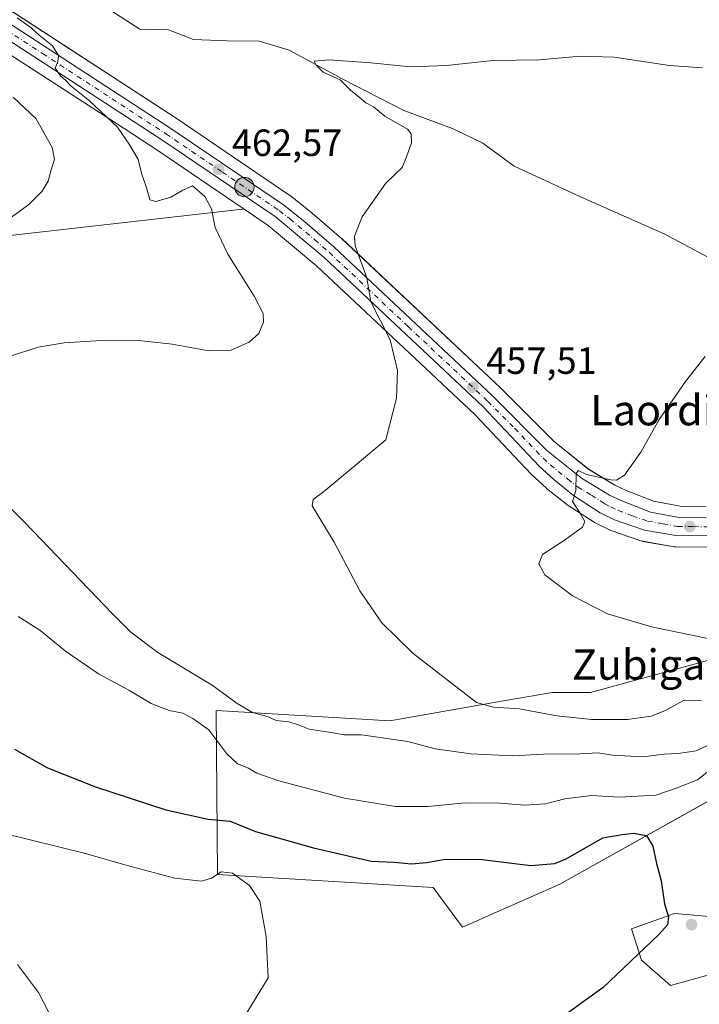
# Model space of a CAD drawing. Units: metres. Extents: x 580213 to 583654, y 4724266 to 4726624.
# Drawn here: x 582084 to 582263, y 4725418 to 4725678 of the extents above; entities that cross this region are included whole.
import ezdxf
from ezdxf.enums import TextEntityAlignment as Align

# ---------------------------------------------------------------- set-up
doc = ezdxf.new("R2010")
doc.units = ezdxf.units.M
doc.header["$MEASUREMENT"] = 0
doc.linetypes.add('DGN Style 4', pattern=[2.638475, 1.318413, -0.659207, 0.001648, -0.659207])
for name, color, linetype, lineweight in [('Carretera de calzada única Cxs', 7, 'Continuous', 13), ('Carretera de calzada única eje', 7, 'DGN Style 4', 0), ('Corriente natural lineal', 142, 'Continuous', 13), ('Cultivos herbáceos CxS', 92, 'Continuous', 0), ('Curva de nivel maestra', 30, 'Continuous', 30), ('Curva de nivel normal', 30, 'Continuous', 0), ('Matorral CxS', 135, 'Continuous', 0), ('Núcleo urbano CxS', 7, 'Continuous', 0), ('Punto de cota en terreno', 7, 'Continuous', 0), ('Punto kilométrico de carretera', 7, 'Continuous', 0), ('Rótulo de punto de cota en terreno', 7, 'Continuous', 0), ('Texto cartográfico', 7, 'Continuous', 0)]:
    doc.layers.add(name, color=color, linetype=linetype, lineweight=lineweight)
doc.styles.add('Style-Arial', font='txt')

# ---------------------------------------------------------------- blocks, each defined once
blk = doc.blocks.new('*U12')
at = {"layer": 'Matorral CxS', "color": 135, "linetype": 'Continuous', "lineweight": 0}
for points in [[(582319.9021, 4725561.0467, 448.8399), (582307.5155, 4725558.2001, 448.9817), (582307.2323, 4725558.9551, 449.1836), (582297.4771, 4725566.1449, 449.4645), (582296.4503, 4725574.3593, 449.9868), (582304.6657, 4725579.4941, 451.7816), (582305.9926, 4725578.2691, 451.526), (582306.4667, 4725577.8313, 451.4355), (582311.3407, 4725573.3315, 450.3887), (582316.4749, 4725563.0629, 449.535)], [(582342.1471, 4725554.8473, 446.635), (582355.0443, 4725550.0953, 445.2679), (582370.3091, 4725551.6039, 444.147), (582372.4409, 4725542.0103, 444.1637), (582393.4923, 4725532.2543, 441.6468), (582407.9185, 4725529.9763, 440.0945), (582409.3723, 4725511.4725, 439.7782), (582410.4133, 4725490.6385, 439.6386), (582411.3695, 4725471.5005, 441.2979), (582406.5789, 4725466.4025, 443.2013), (582408.7819, 4725442.6167, 443.4506), (582403.7961, 4725433.8925, 446.2593), (582396.9549, 4725421.8069, 447.3254), (582395.9847, 4725412.6267, 446.9255), (582383.2207, 4725391.5673, 448.0123), (582371.9245, 4725376.6773, 448.0158), (582350.3595, 4725370.0031, 450.3743), (582324.6865, 4725365.3831, 455.8174), (582299.5267, 4725360.2479, 460.2046), (582291.3117, 4725356.1405, 461.2216), (582289.2583, 4725368.4635, 464.8016), (582318.0119, 4725384.3801, 463.4235), (582341.6311, 4725398.2431, 460.7939), (582354.4677, 4725402.8639, 458.6673), (582370.3849, 4725407.4847, 456.8004), (582382.7079, 4725419.2943, 455.4366), (582384.7617, 4725425.9681, 454.5961), (582383.7145, 4725432.8833, 454.1257), (582375.5201, 4725432.4699, 456.8953), (582372.9091, 4725433.9271, 457.9104), (582366.2767, 4725427.5103, 458.8781), (582352.4143, 4725426.4833, 461.9267), (582340.0911, 4725428.0241, 464.691), (582336.4971, 4725433.1583, 465.9719), (582332.9259, 4725438.9609, 467.7001), (582332.8743, 4725439.0447, 467.7345), (582332.8123, 4725439.1457, 467.7759), (582331.4797, 4725437.7595, 467.6771), (582304.1493, 4725429.5065, 470.232), (582281.4841, 4725423.6789, 471.9127), (582268.2693, 4725426.7637, 474.3016), (582255.8833, 4725423.4053, 474.4621), (582248.1833, 4725430.0793, 475.191), (582245.6163, 4725438.2945, 475.5871), (582256.9123, 4725442.4019, 474.8702), (582269.1497, 4725441.2981, 474.4295), (582283.0351, 4725443.0467, 474.1119), (582300.6513, 4725453.6225, 472.8327), (582328.8381, 4725459.7911, 471.4575), (582329.0551, 4725459.9211, 471.4386), (582340.0915, 4725466.5329, 470.5115), (582339.6517, 4725468.8781, 470.2929), (582338.5509, 4725474.7483, 468.5824), (582323.6609, 4725474.7485, 471.0574), (582315.4459, 4725478.8565, 470.9668), (582303.1237, 4725487.0717, 469.3431), (582296.2479, 4725484.4685, 470.9137), (582285.3777, 4725483.7737, 471.3494), (582270.7039, 4725474.7739, 472.2281), (582226.6187, 4725450.1045, 475.7771), (582200.9457, 4725438.8083, 478.1635), (582193.1919, 4725449.2185, 477.2382), (582136.2509, 4725452.6733, 479.395), (582135.9397, 4725495.9285, 466.9813), (582181.7429, 4725493.2843, 462.2085), (582211.7693, 4725498.5167, 459.3656), (582224.6633, 4725500.7637, 458.1435), (582234.7947, 4725500.7633, 457.621), (582270.4731, 4725510.4529, 455.4364), (582281.4859, 4725520.5839, 453.7043), (582337.4249, 4725524.1065, 450.518), (582346.6757, 4725528.9515, 449.9045), (582345.3541, 4725543.0475, 447.8284), (582328.2825, 4725543.5519, 448.9179), (582317.5019, 4725548.1731, 449.0208), (582313.6153, 4725549.5611, 449.074), (582319.5344, 4725550.9226, 448.4289), (582339.0475, 4725555.4109, 446.7855)]]:
    blk.add_polyline3d(points, close=True, dxfattribs=at)
blk = doc.blocks.new('*U14')
at = {"layer": 'Matorral CxS', "color": 135, "linetype": 'Continuous', "lineweight": 0}
blk.add_polyline3d([(582079.7227, 4725670.3391, 465.9959), (582109.5887, 4725650.9087, 464.8515), (582119.9607, 4725644.1607, 463.8406), (582143.2969, 4725628.3505, 462.9671), (582142.8743, 4725628.3295, 463.0344), (582080.7369, 4725621.2747, 470.0174)], dxfattribs=at)
blk = doc.blocks.new('*U15')
at = {"layer": 'Cultivos herbáceos CxS', "color": 92, "linetype": 'Continuous', "lineweight": 0}
for points in [[(582080.7369, 4725621.2747, 470.0174), (582142.8743, 4725628.3295, 463.0344), (582143.2969, 4725628.3505, 462.9671), (582149.6713, 4725624.0319, 462.6906), (582162.4887, 4725613.3047, 461.8023), (582204.1811, 4725574.1347, 457.8561), (582219.1199, 4725558.3293, 456.869), (582219.2715, 4725558.1799, 456.8499), (582223.0415, 4725554.7199, 456.3236), (582223.1663, 4725554.6117, 456.314), (582228.3811, 4725550.4215, 455.6144), (582228.6273, 4725550.2433, 455.594), (582235.6873, 4725545.6633, 454.7873), (582235.8201, 4725545.5821, 454.7711), (582236.0013, 4725545.4855, 454.7491), (582239.7813, 4725543.6355, 454.3106), (582240.0983, 4725543.5025, 454.2728), (582248.0725, 4725540.7539, 453.398), (582248.5357, 4725540.6345, 453.3583), (582256.8125, 4725539.2133, 452.7031), (582257.2951, 4725539.1703, 452.6678), (582265.7177, 4725539.1001, 452.0734)], [(582270.4731, 4725510.4529, 455.4364), (582234.7947, 4725500.7633, 457.621), (582224.6633, 4725500.7637, 458.1435), (582211.7693, 4725498.5167, 459.3656), (582181.7429, 4725493.2843, 462.2085), (582135.9397, 4725495.9285, 466.9813), (582136.2509, 4725452.6733, 479.395), (582193.1919, 4725449.2185, 477.2382), (582200.9457, 4725438.8083, 478.1635), (582226.6187, 4725450.1045, 475.7771), (582270.7039, 4725474.7739, 472.2281)], [(582269.1497, 4725441.2981, 474.4295), (582256.9123, 4725442.4019, 474.8702), (582245.6163, 4725438.2945, 475.5871), (582248.1833, 4725430.0793, 475.191), (582255.8833, 4725423.4053, 474.4621), (582268.2693, 4725426.7637, 474.3016)]]:
    blk.add_polyline3d(points, dxfattribs=at)
blk = doc.blocks.new('*U17')
at = {"layer": 'Cultivos herbáceos CxS', "color": 92, "linetype": 'Continuous', "lineweight": 0}
blk.add_polyline3d([(582265.3101, 4725549.8507, 452.4214), (582258.4327, 4725549.9175, 453.1412), (582251.3797, 4725551.2369, 453.9111), (582244.2023, 4725554.0451, 454.6336), (582241.1695, 4725555.4871, 454.9759), (582234.0945, 4725559.7339, 455.6709), (582225.1811, 4725566.9519, 456.3309), (582211.1029, 4725581.0499, 457.0533), (582211.0339, 4725581.1169, 457.0567), (582169.0639, 4725620.5369, 460.5058), (582168.9801, 4725620.6125, 460.5138), (582161.2993, 4725627.3005, 460.7382), (582161.2109, 4725627.3733, 460.7404), (582155.5709, 4725631.8333, 460.7986), (582155.3932, 4725631.9635, 460.8061), (582125.3699, 4725652.3089, 462.7608), (582060.2073, 4725694.7239, 466.8019)], dxfattribs=at)
blk = doc.blocks.new('5PATER')
at = {"layer": 'Punto de cota en terreno', "linetype": 'Continuous', "lineweight": 0}
h = blk.add_hatch(color=51, dxfattribs=at)
edge = h.paths.add_edge_path()
edge.add_ellipse((0, 0), major_axis=(-0.11, -0.111), ratio=0.999422, start_angle=0, end_angle=360)
blk = doc.blocks.new('5HITCA')
at = {"layer": 'Punto kilométrico de carretera', "linetype": 'Continuous', "lineweight": 0}
h = blk.add_hatch(color=1, dxfattribs=at)
edge = h.paths.add_edge_path()
edge.add_arc((0, 0), 0.256, 0, 360)
at = {"layer": 'Punto kilométrico de carretera', "color": 7, "linetype": 'Continuous', "lineweight": 0}
blk.add_circle((0, 0), 0.256, dxfattribs=at)

msp = doc.modelspace()

# ---------------------------------------------------------------- linework, layer by layer
at = {"layer": 'Carretera de calzada única Cxs', "color": 7, "linetype": 'Continuous', "lineweight": 13}
for points in [[(582265.73, 4725542.1, 452.06), (582257.32, 4725542.17, 452.66), (582249.05, 4725543.59, 453.29), (582241.1, 4725546.33, 454.01), (582237.32, 4725548.18, 454.42), (582230.26, 4725552.76, 455.25), (582225.07, 4725556.93, 455.78), (582221.3, 4725560.39, 456.19), (582206.3, 4725576.26, 457.42), (582164.48, 4725615.55, 461.3), (582151.48, 4725626.43, 462.31), (582121.62, 4725646.66, 463.66), (582056.51, 4725689.02, 467.37), (582026.1, 4725708.84, 469.45), (582000.64, 4725724.58, 471.33), (581992.53, 4725730.34, 472.13), (581980.05, 4725739.92, 473.18), (581979.64, 4725740.38, 473.22), (581978.19, 4725742.07, 473.34)], [(582058.57, 4725692.21, 467.11), (582123.71, 4725649.81, 463.12), (582153.71, 4725629.48, 461.4), (582159.35, 4725625.02, 461.24), (582167.01, 4725618.35, 460.71), (582208.98, 4725578.93, 457.13), (582223.17, 4725564.72, 456.06), (582232.37, 4725557.27, 455.16), (582239.75, 4725552.84, 454.39), (582243.01, 4725551.29, 454.1), (582250.55, 4725548.34, 453.31), (582258.14, 4725546.92, 452.67), (582265.35, 4725546.85, 452.12)], [(582058.57, 4725692.21, 467.11), (582123.71, 4725649.81, 463.12), (582153.71, 4725629.48, 461.4), (582159.35, 4725625.02, 461.24), (582167.01, 4725618.35, 460.71), (582208.98, 4725578.93, 457.13), (582223.17, 4725564.72, 456.06), (582232.37, 4725557.27, 455.16), (582239.75, 4725552.84, 454.39), (582243.01, 4725551.29, 454.1), (582250.55, 4725548.34, 453.31), (582258.14, 4725546.92, 452.67), (582265.35, 4725546.85, 452.12)], [(582265.73, 4725542.1, 452.06), (582257.32, 4725542.17, 452.66), (582249.05, 4725543.59, 453.29), (582241.1, 4725546.33, 454.01), (582237.32, 4725548.18, 454.42), (582230.26, 4725552.76, 455.25), (582225.07, 4725556.93, 455.78), (582221.3, 4725560.39, 456.19), (582206.3, 4725576.26, 457.42), (582164.48, 4725615.55, 461.3), (582151.48, 4725626.43, 462.31), (582121.62, 4725646.66, 463.66), (582056.51, 4725689.02, 467.37)]]:
    msp.add_polyline3d(points, dxfattribs=at)
at = {"layer": 'Carretera de calzada única eje', "color": 7, "linetype": 'DGN Style 4', "lineweight": 0}
msp.add_polyline3d([(582057.53, 4725690.61, 467.26), (582090.1, 4725669.43, 465.64), (582122.66, 4725648.23, 463.33), (582137.58, 4725638.11, 462.56), (582152.58, 4725627.94, 461.71), (582155.42, 4725625.73, 461.75), (582161.92, 4725620.29, 461.29), (582165.73, 4725616.94, 460.95), (582186.66, 4725597.31, 459.07), (582207.64, 4725577.59, 457.19), (582214.73, 4725570.49, 456.76), (582222.23, 4725562.55, 455.87), (582224.12, 4725560.83, 455.85), (582228.71, 4725557.1, 455.3), (582231.32, 4725555.01, 455.14), (582235.01, 4725552.8, 454.69), (582238.53, 4725550.51, 454.35), (582240.16, 4725549.73, 454.2), (582242.05, 4725548.81, 453.99), (582245.82, 4725547.33, 453.57), (582249.8, 4725545.96, 453.24), (582253.94, 4725545.25, 452.94), (582257.73, 4725544.54, 452.67), (582261.94, 4725544.51, 452.36), (582265.53, 4725544.48, 452.09)], dxfattribs=at)
at = {"layer": 'Corriente natural lineal', "color": 142, "linetype": 'Continuous', "lineweight": 13}
msp.add_polyline3d([(582091.61, 4725691.52, 464.51), (582115.79, 4725675.88, 463.16), (582123.36, 4725675.66, 462.48), (582129.94, 4725673.1, 462.43), (582138.83, 4725672.75, 461.63), (582147.27, 4725672.68, 461.04), (582155.16, 4725670.28, 460.66), (582169.21, 4725662.7, 459.95), (582185.45, 4725654.4, 459.42), (582198.31, 4725649.58, 459.19), (582206.36, 4725645.72, 458.69), (582214.57, 4725639.68, 458.2), (582232.12, 4725631.55, 457.21), (582254.21, 4725621.85, 456.39), (582265.92, 4725615.56, 456.03)], dxfattribs=at)
at = {"layer": 'Cultivos herbáceos CxS', "color": 92, "linetype": 'Continuous', "lineweight": 0}
for points in [[(582060.21, 4725694.72, 466.8), (582125.37, 4725652.31, 462.76), (582155.39, 4725631.96, 460.81), (582155.57, 4725631.83, 460.8), (582161.21, 4725627.37, 460.74), (582161.3, 4725627.3, 460.74), (582168.98, 4725620.61, 460.51), (582169.06, 4725620.54, 460.51), (582211.03, 4725581.12, 457.06), (582211.1, 4725581.05, 457.05), (582225.18, 4725566.95, 456.33), (582234.09, 4725559.73, 455.67), (582241.17, 4725555.49, 454.98), (582244.2, 4725554.05, 454.63), (582251.38, 4725551.24, 453.91), (582258.43, 4725549.92, 453.14), (582265.31, 4725549.85, 452.42)], [(581882.03, 4725679.8, 493.14), (581902.73, 4725677.15, 490.51), (581937.12, 4725672.75, 486.5), (581942.85, 4725667.02, 485.82), (581941.52, 4725659.97, 485.59), (581931.83, 4725644.99, 483.5), (581941.88, 4725646.25, 482.61), (581961.55, 4725654.18, 480.57), (581970.46, 4725656.4, 480.14), (581979.86, 4725658.65, 479.1), (581990.44, 4725657.77, 477.98), (582006.28, 4725649.5, 477.4), (582015.09, 4725631.42, 474.39), (582017.57, 4725609.63, 472.14), (582030.52, 4725603.16, 469.26), (582038.96, 4725621.46, 471.44), (582041.98, 4725622.41, 471.43), (582049.69, 4725624.84, 473.15), (582080.74, 4725621.27, 470.02), (582142.87, 4725628.33, 463.03), (582143.3, 4725628.35, 462.97)], [(582143.3, 4725628.35, 462.97), (582149.67, 4725624.03, 462.69), (582162.49, 4725613.3, 461.8), (582204.18, 4725574.13, 457.86), (582219.12, 4725558.33, 456.87), (582219.27, 4725558.18, 456.85), (582223.04, 4725554.72, 456.32), (582223.17, 4725554.61, 456.31), (582228.38, 4725550.42, 455.61), (582228.63, 4725550.24, 455.59), (582235.69, 4725545.66, 454.79), (582235.82, 4725545.58, 454.77), (582236, 4725545.49, 454.75), (582239.78, 4725543.64, 454.31), (582240.1, 4725543.5, 454.27), (582248.07, 4725540.75, 453.4), (582248.54, 4725540.63, 453.36), (582256.81, 4725539.21, 452.7), (582257.3, 4725539.17, 452.67), (582265.72, 4725539.1, 452.07)], [(582270.47, 4725510.45, 455.44), (582234.79, 4725500.76, 457.62), (582224.66, 4725500.76, 458.14), (582211.77, 4725498.52, 459.37), (582181.74, 4725493.28, 462.21), (582135.94, 4725495.93, 466.98), (582136.25, 4725452.67, 479.4), (582193.19, 4725449.22, 477.24), (582200.95, 4725438.81, 478.16), (582226.62, 4725450.1, 475.78), (582270.7, 4725474.77, 472.23)], [(582269.15, 4725441.3, 474.43), (582256.91, 4725442.4, 474.87), (582245.62, 4725438.29, 475.59), (582248.18, 4725430.08, 475.19), (582255.88, 4725423.41, 474.46), (582268.27, 4725426.76, 474.3)]]:
    msp.add_polyline3d(points, dxfattribs=at)
at = {"layer": 'Curva de nivel maestra', "color": 30, "linetype": 'Continuous', "lineweight": 30, "elevation": 475, "flags": 128}
msp.add_lwpolyline([(582082.73, 4725485.73), (582091.42, 4725480.83), (582104.06, 4725475.81), (582122.65, 4725469.72), (582133.86, 4725467.27), (582139.6, 4725466.79), (582146.33, 4725464.02), (582161.67, 4725459.74), (582176.82, 4725456.18), (582182.99, 4725455.94), (582187.38, 4725455.49), (582191.55, 4725455.84), (582196.38, 4725456.73), (582206.14, 4725456.64), (582219, 4725455.03), (582225.31, 4725455.58), (582228.32, 4725456.81), (582238.03, 4725462.38), (582243.07, 4725463.25), (582246.1, 4725463.63), (582249.56, 4725463), (582251.23, 4725460.18), (582252.16, 4725455.62), (582253.37, 4725450.98), (582254.28, 4725444.96), (582255.36, 4725441.52), (582255.09, 4725439.39), (582252.83, 4725436.82), (582247.14, 4725431.43), (582238.14, 4725422.82), (582223.96, 4725412.62)], dxfattribs=at)
at = {"layer": 'Curva de nivel normal', "color": 30, "linetype": 'Continuous', "lineweight": 0, "flags": 128}
for points, elevation in [([(582081.31, 4725589.42), (582088.93, 4725591.9), (582095.8, 4725593.07), (582105.6, 4725593.64), (582116.31, 4725593.52), (582124.31, 4725592.69), (582133.98, 4725590.92), (582139.65, 4725591.03), (582144.65, 4725593.23), (582147.21, 4725595.5), (582148.42, 4725598.47), (582148.34, 4725600.75), (582145.94, 4725605.35), (582139.01, 4725616.43), (582135.71, 4725623.46), (582134.67, 4725628.41), (582132.9, 4725631.67), (582129.65, 4725634.48), (582127.14, 4725633.38), (582123.92, 4725631.5), (582119.96, 4725630.32), (582118.4, 4725630.83), (582117.65, 4725633.67), (582116.24, 4725637.83), (582115.3, 4725641.46), (582113.15, 4725645.18), (582109.87, 4725649.96), (582102.49, 4725656.91), (582097.68, 4725660.77), (582096.17, 4725662.38), (582094.88, 4725663.42), (582093.39, 4725665.58), (582094.16, 4725667.28), (582094.34, 4725668.91), (582092.74, 4725671.48), (582089.19, 4725674.27), (582087.12, 4725676.21), (582083.43, 4725678.86)], 465), ([(582263.99, 4725498.6), (582259.12, 4725498.54), (582254.51, 4725495.93), (582250.78, 4725494.5), (582244.54, 4725493.62), (582235.04, 4725493.56), (582225.84, 4725494.6), (582216.03, 4725496.38), (582209.12, 4725496.83), (582204.69, 4725498.04), (582187.98, 4725511.04), (582179.68, 4725519.08), (582173.84, 4725527.54), (582167.07, 4725540.37), (582161.29, 4725550.02), (582161.5, 4725551.67), (582164.73, 4725554.01), (582180.73, 4725567.39), (582183.51, 4725578.47), (582183.8, 4725585.77), (582181.86, 4725593.84), (582176.79, 4725603.87), (582175.75, 4725610.17), (582172.61, 4725618.68), (582172.45, 4725621.22), (582174.44, 4725626.27), (582180.76, 4725635.21), (582185.03, 4725639.35), (582186.14, 4725642.14), (582187.48, 4725645.82), (582187.39, 4725648.24), (582186.4, 4725649.43), (582180.44, 4725652.89), (582177.48, 4725655.3), (582175.46, 4725656.38), (582173.71, 4725657.93), (582171.42, 4725659.78), (582168.65, 4725662.51), (582164.17, 4725664.45), (582162.36, 4725666.3), (582161.76, 4725667.36), (582165.7, 4725667.76), (582176.79, 4725666.97), (582187.2, 4725665.88), (582196.73, 4725666.24), (582209.08, 4725667.54), (582221.26, 4725667.76), (582231.99, 4725668.74), (582240.98, 4725668.45), (582255.58, 4725666.23), (582264.32, 4725665.61)], 460), ([(582082.31, 4725657.88), (582088.43, 4725652.18), (582092.6, 4725644.64), (582093.25, 4725641.4), (582092.44, 4725639.07), (582091.56, 4725635.73), (582089.97, 4725633.07), (582086.48, 4725629.52), (582081.89, 4725626.24)], 470), ([(582264.99, 4725589.39), (582259.81, 4725582.84), (582256.29, 4725577.69), (582252.91, 4725572.8), (582248.05, 4725564.14), (582243.75, 4725558.12), (582241.66, 4725556.82), (582240.15, 4725556.83), (582233.68, 4725558.24), (582231.52, 4725559.34), (582230.99, 4725558.42), (582230.87, 4725554.06), (582230.02, 4725551.19), (582231.86, 4725548.29), (582233.25, 4725545.88), (582232.68, 4725544.34), (582227.85, 4725540.95), (582222.08, 4725537.17), (582221.08, 4725534.69), (582222.69, 4725531.81), (582230.04, 4725526.23), (582239.28, 4725521.51), (582250.84, 4725518.07), (582272.05, 4725513.66)], 455), ([(582266.99, 4725487.38), (582262.65, 4725485.35), (582257.88, 4725484.61), (582254.24, 4725484.48), (582248.57, 4725483.76), (582240.6, 4725484.15), (582236.74, 4725484.76), (582231.92, 4725484.52), (582222.32, 4725484.45), (582214.18, 4725483.96), (582203.12, 4725484.57), (582193.74, 4725485.81), (582186.56, 4725487.81), (582174.31, 4725489.54), (582169.73, 4725489.57), (582166.32, 4725490.2), (582160.44, 4725491.06), (582157.82, 4725492.11), (582155.11, 4725492.94), (582151.81, 4725493.34), (582149.63, 4725494.28), (582145.52, 4725495.42), (582141.47, 4725497.83), (582134.89, 4725502.62), (582120.55, 4725511.3), (582113.43, 4725516.68), (582108.56, 4725521.49), (582085.46, 4725545.6), (582071.75, 4725559.34)], 465), ([(582083.67, 4725520.75), (582089.36, 4725517.17), (582096.14, 4725511.62), (582104.89, 4725505.63), (582112.87, 4725501.36), (582118.74, 4725497.79), (582123.53, 4725496.01), (582127.12, 4725495.28), (582129.76, 4725493.84), (582134.03, 4725490.85), (582138.73, 4725484.54), (582141.55, 4725481.91), (582144.44, 4725480.74), (582146.63, 4725479.44), (582152.5, 4725477.41), (582169.81, 4725472.81), (582183.27, 4725470.62), (582191.89, 4725470.66), (582201.71, 4725471.62), (582210.92, 4725471.55), (582217.33, 4725470.96), (582222.85, 4725471.37), (582227.95, 4725472.69), (582234.99, 4725473.55), (582242.32, 4725473.06), (582251.99, 4725473.65), (582257.65, 4725475.52), (582262.99, 4725477.7), (582267.32, 4725481.1)], 470), ([(582143.32, 4725415.01), (582149.64, 4725425.39), (582149.16, 4725436.34), (582147.42, 4725445.62), (582144.73, 4725449.8), (582140.24, 4725453.05), (582137.26, 4725453.41), (582134.74, 4725451.69), (582132.03, 4725450.88), (582125, 4725451.74), (582111.8, 4725455.21), (582101.42, 4725458.24), (582080.07, 4725463.46)], 480), ([(582092.79, 4725414.2), (582089.07, 4725421.48), (582083.51, 4725428.92)], 485)]:
    msp.add_lwpolyline(points, dxfattribs=dict(at, elevation=elevation))
at = {"layer": 'Matorral CxS', "color": 135, "linetype": 'Continuous', "lineweight": 0}
for points in [[(581882.03, 4725679.8, 493.14), (581902.73, 4725677.15, 490.51), (581937.12, 4725672.75, 486.5), (581942.85, 4725667.02, 485.82), (581941.52, 4725659.97, 485.59), (581931.83, 4725644.99, 483.5), (581941.88, 4725646.25, 482.61), (581961.55, 4725654.18, 480.57), (581970.46, 4725656.4, 480.14), (581979.86, 4725658.65, 479.1), (581990.44, 4725657.77, 477.98), (582006.28, 4725649.5, 477.4), (582015.09, 4725631.42, 474.39), (582017.57, 4725609.63, 472.14), (582030.52, 4725603.16, 469.26), (582038.96, 4725621.46, 471.44), (582041.98, 4725622.41, 471.43), (582049.69, 4725624.84, 473.15), (582080.74, 4725621.27, 470.02), (582142.87, 4725628.33, 463.03), (582143.3, 4725628.35, 462.97)], [(582079.72, 4725670.34, 466), (582109.59, 4725650.91, 464.85), (582119.96, 4725644.16, 463.84), (582143.3, 4725628.35, 462.97)], [(582270.47, 4725510.45, 455.44), (582234.79, 4725500.76, 457.62), (582224.66, 4725500.76, 458.14), (582211.77, 4725498.52, 459.37), (582181.74, 4725493.28, 462.21), (582135.94, 4725495.93, 466.98), (582136.25, 4725452.67, 479.4), (582193.19, 4725449.22, 477.24), (582200.95, 4725438.81, 478.16), (582226.62, 4725450.1, 475.78), (582270.7, 4725474.77, 472.23)], [(582269.15, 4725441.3, 474.43), (582256.91, 4725442.4, 474.87), (582245.62, 4725438.29, 475.59), (582248.18, 4725430.08, 475.19), (582255.88, 4725423.41, 474.46), (582268.27, 4725426.76, 474.3)]]:
    msp.add_polyline3d(points, dxfattribs=at)
at = {"layer": 'Núcleo urbano CxS', "color": 7, "linetype": 'Continuous', "lineweight": 0}
for points in [[(582060.21, 4725694.72, 466.8), (582125.37, 4725652.31, 462.76), (582155.39, 4725631.96, 460.81), (582155.57, 4725631.83, 460.8), (582161.21, 4725627.37, 460.74), (582161.3, 4725627.3, 460.74), (582168.98, 4725620.61, 460.51), (582169.06, 4725620.54, 460.51), (582211.03, 4725581.12, 457.06), (582211.1, 4725581.05, 457.05), (582225.18, 4725566.95, 456.33), (582234.09, 4725559.73, 455.67), (582241.17, 4725555.49, 454.98), (582244.2, 4725554.05, 454.63), (582251.38, 4725551.24, 453.91), (582258.43, 4725549.92, 453.14), (582265.31, 4725549.85, 452.42)], [(582060.21, 4725694.72, 466.8), (582125.37, 4725652.31, 462.76), (582155.39, 4725631.96, 460.81), (582155.57, 4725631.83, 460.8), (582161.21, 4725627.37, 460.74), (582161.3, 4725627.3, 460.74), (582168.98, 4725620.61, 460.51), (582169.06, 4725620.54, 460.51), (582211.03, 4725581.12, 457.06), (582211.1, 4725581.05, 457.05), (582225.18, 4725566.95, 456.33), (582234.09, 4725559.73, 455.67), (582241.17, 4725555.49, 454.98), (582244.2, 4725554.05, 454.63), (582251.38, 4725551.24, 453.91), (582258.43, 4725549.92, 453.14), (582265.31, 4725549.85, 452.42)], [(582265.72, 4725539.1, 452.07), (582257.3, 4725539.17, 452.67), (582256.81, 4725539.21, 452.7), (582248.54, 4725540.63, 453.36), (582248.07, 4725540.75, 453.4), (582240.1, 4725543.5, 454.27), (582239.78, 4725543.64, 454.31), (582236, 4725545.49, 454.75), (582235.82, 4725545.58, 454.77), (582235.69, 4725545.66, 454.79), (582228.63, 4725550.24, 455.59), (582228.38, 4725550.42, 455.61), (582223.17, 4725554.61, 456.31), (582223.04, 4725554.72, 456.32), (582219.27, 4725558.18, 456.85), (582219.12, 4725558.33, 456.87), (582204.18, 4725574.13, 457.86), (582162.49, 4725613.3, 461.8), (582149.67, 4725624.03, 462.69), (582143.3, 4725628.35, 462.97), (582119.96, 4725644.16, 463.84), (582109.59, 4725650.91, 464.85), (582079.72, 4725670.34, 466), (582054.87, 4725686.51, 467.67)], [(582079.72, 4725670.34, 466), (582109.59, 4725650.91, 464.85), (582119.96, 4725644.16, 463.84), (582143.3, 4725628.35, 462.97)], [(582143.3, 4725628.35, 462.97), (582149.67, 4725624.03, 462.69), (582162.49, 4725613.3, 461.8), (582204.18, 4725574.13, 457.86), (582219.12, 4725558.33, 456.87), (582219.27, 4725558.18, 456.85), (582223.04, 4725554.72, 456.32), (582223.17, 4725554.61, 456.31), (582228.38, 4725550.42, 455.61), (582228.63, 4725550.24, 455.59), (582235.69, 4725545.66, 454.79), (582235.82, 4725545.58, 454.77), (582236, 4725545.49, 454.75), (582239.78, 4725543.64, 454.31), (582240.1, 4725543.5, 454.27), (582248.07, 4725540.75, 453.4), (582248.54, 4725540.63, 453.36), (582256.81, 4725539.21, 452.7), (582257.3, 4725539.17, 452.67), (582265.72, 4725539.1, 452.07)]]:
    msp.add_polyline3d(points, dxfattribs=at)

# ---------------------------------------------------------------- block references
at = {"layer": 'Cultivos herbáceos CxS', "color": 92, "linetype": 'Continuous', "lineweight": 0}
for name in ['*U17', '*U15']:
    msp.add_blockref(name, (0, 0), dxfattribs=at)
at = {"layer": 'Matorral CxS', "color": 135, "linetype": 'Continuous', "lineweight": 0}
for name in ['*U14', '*U12']:
    msp.add_blockref(name, (0, 0), dxfattribs=at)
at = {"layer": 'Punto de cota en terreno', "color": 7, "linetype": 'Continuous', "lineweight": 0, "xscale": 10, "yscale": 10, "zscale": 10}
for p in [(582136.54, 4725638.83, 462.57), (582203.7, 4725581.31, 457.51), (582260.99, 4725544.52, 452.33), (582261.42, 4725439.46, 474.55)]:
    msp.add_blockref('5PATER', p, dxfattribs=at)
at = {"layer": 'Punto kilométrico de carretera', "color": 7, "linetype": 'Continuous', "lineweight": 0, "xscale": 10, "yscale": 10, "zscale": 10}
msp.add_blockref('5HITCA', (582143.38, 4725634.16, 462.38), dxfattribs=at)

# ---------------------------------------------------------------- texts
at = {"layer": 'Rótulo de punto de cota en terreno', "color": 7, "linetype": 'Continuous', "lineweight": 0, "style": 'Style-Arial'}
for s, p in [('462,57', (582140.07, 4725642.36)), ('457,51', (582207.23, 4725584.84))]:
    msp.add_text(s, height=7, dxfattribs=at).set_placement(p)
at = {"layer": 'Texto cartográfico', "color": 7, "linetype": 'Continuous', "lineweight": 0, "style": 'Style-Arial'}
for s, p in [('Laordia', (582254.11, 4725575.25)), ('Zubigaña', (582253.87, 4725508.09))]:
    msp.add_text(s, height=8, dxfattribs=at).set_placement(p, align=Align.MIDDLE_CENTER)

doc.saveas('drawing.dxf')
